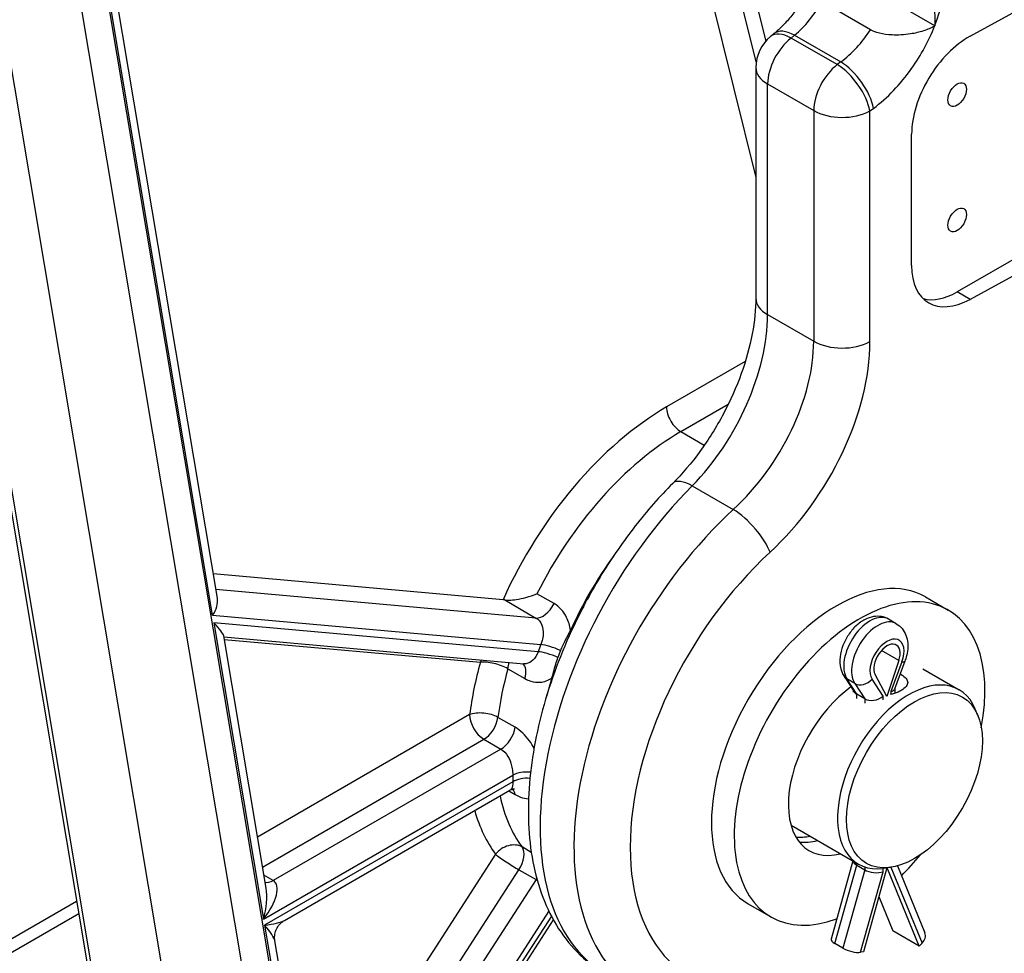
# Model space of a CAD drawing. Units: millimetres. Extents: x 222 to 2986, y 28 to 3891.
# Drawn here: x 866 to 1040, y 2597 to 2762 of the extents above; entities that cross this region are included whole.
import ezdxf

# ---------------------------------------------------------------- set-up
doc = ezdxf.new("R2010")
doc.units = ezdxf.units.MM
doc.header["$LTSCALE"] = 14.285714
doc.layers.add('Visible Edges(Hillmar_metric)', color=7, linetype='Continuous', lineweight=25)
doc.layers.add('Visible Tangent Edges(Hillmar_Metric)', color=7, linetype='Continuous', lineweight=25, true_color=0xc0c0c0)

msp = doc.modelspace()

# ---------------------------------------------------------------- linework, layer by layer
at = {"layer": 'Visible Edges(Hillmar_metric)'}
for p, q in [((837.5705, 2833.1966), (897.8828, 2473.376)), ((913.1028, 2461.2033), (852.4936, 2822.7946)), ((900.6065, 2659.7795), (874.1449, 2817.6481)), ((1027.833, 2761.279), (1008.979, 2772.1644)), ((1034.0526, 2759.4378), (1051.6749, 2769.0927)), ((1016.4039, 2760.6018), (1007.806, 2765.5658)), ((999.2848, 2759.9185), (998.69, 2759.4322)), ((1027.833, 2761.279), (1027.7661, 2761.2424)), ((1027.833, 2761.414), (1027.833, 2761.279)), ((996.0679, 2753.902), (996.0679, 2712.9886)), ((1023.6866, 2718.7656), (1023.6866, 2742.0941)), ((1057.0166, 2728.6831), (1031.7628, 2714.1028)), ((1059.9677, 2726.9793), (1034.0526, 2712.7808)), ((951.2543, 2659.4955), (899.885, 2664.0837)), ((1026.1408, 2660.0088), (1030.1814, 2657.676)), ((1020.9783, 2655.2577), (1019.5843, 2656.0625)), ((909.23, 2608.3322), (901.7257, 2653.1022)), ((901.7587, 2652.9052), (954.9512, 2648.1542)), ((1021.421, 2648.6987), (1019.319, 2642.329)), ((1022.5031, 2648.6343), (1020.6638, 2643.666)), ((1025.6754, 2647.256), (1032.1051, 2643.5438)), ((1011.7137, 2645.9247), (1013.4869, 2643.1825)), ((1019.319, 2642.329), (1017.2169, 2646.2714)), ((1013.3016, 2643.469), (1013.3016, 2643.1115)), ((1020.6896, 2643.7358), (1020.6896, 2642.9092)), ((1015.3693, 2641.9266), (1013.9753, 2642.7314)), ((1035.4376, 2638.9538), (1034.9722, 2640.0919)), ((912.5005, 2602.6308), (952.467, 2625.7055)), ((1002.3074, 2619.5082), (1014.2479, 2612.6143)), ((1013.2658, 2613.1814), (1009.4082, 2599.3277)), ((1013.9753, 2612.4044), (1015.3693, 2611.5996)), ((1019.3027, 2611.9434), (1015.1515, 2597.0354)), ((1019.8892, 2612.0233), (1018.671, 2611.8573)), ((1025.0345, 2598.0756), (1019.3409, 2611.9486)), ((1021.1658, 2612.2895), (1026.0432, 2600.4051)), ((1017.8857, 2606.8548), (1020.3878, 2600.7584)), ((819.6308, 2573.6847), (875.6482, 2606.0264)), ((994.7122, 2605.5729), (998.7529, 2603.2401)), ((920.3606, 2541.1324), (960.1825, 2602.7074)), ((1025.0345, 2598.0756), (1020.3878, 2600.7584)), ((919.4444, 2547.3934), (910.7928, 2599.0086)), ((1011.4992, 2597.7009), (1010.1052, 2598.5058)), ((1025.5418, 2598.5929), (1025.0345, 2598.0756)), ((1015.1515, 2597.0354), (1014.6442, 2596.9669))]:
    msp.add_line(p, q, dxfattribs=at)
msp.add_arc((1003.2108, 2753.902), 7.1429, 129.265313, 180, dxfattribs=at)
for centre, major_axis, ratio, start_param, end_param in [((1034.0526, 2747.7735), (-7.4303, -12.2043), 0.59226017, 3.94078442, 5.51158075), ((1034.0526, 2724.445), (-7.4303, -12.2043), 0.59226017, 5.51158075, 7.08237707), ((1031.7628, 2725.7671), (-7.1429, -12.3718), 0.57735027, 0.14594626, 0.78539816), ((989.8415, 2647.3251), (23.2143, 40.2083), 0.57735027, 1.40147355, 1.73242829), ((1010.4265, 2632.7909), (15.7143, 27.2179), 0.57735027, 0, 3.14159265), ((1014.4671, 2630.458), (-15.7143, -27.2179), 0.57735027, 2.11452874, 6.88442548), ((897.2431, 2658.241), (2.6667, 2.8804), 0.73445561, 4.87765492, 5.76703996), ((897.4723, 2656.8737), (4.228, -3.9144), 0.12886305, 0.16526594, 1.05465098), ((1019.319, 2648.6277), (-1.6429, -2.8455), 0.57735027, 1.91620945, 5.93777218), ((989.8415, 2647.3251), (23.3634, 40.4665), 0.57735027, 1.81830951, 1.84688191), ((989.8415, 2647.3251), (23.2143, 40.2083), 0.57735027, 1.93276314, 2.01051509), ((1023.1765, 2628.0791), (8.9286, 15.4647), 0.57735027, 5.86265097, 9.8453123), ((1014.4671, 2630.458), (-8.9286, -15.4647), 0.57735027, 4.04898249, 6.79570696), ((1015.6016, 2644.1479), (2.2532, 0.665), 0.6940789, 3.34365457, 3.7249289), ((1018.3896, 2644.1479), (-2.2935, 0.4109), 0.41951426, 2.43121475, 3.06657239), ((1016.9956, 2643.3431), (-2.2532, -0.665), 0.6940789, 0.58333625, 2.15413257), ((1010.2107, 2635.5649), (10.4024, 17.086), 0.59226017, 3.4340003, 3.62253237), ((1010.4265, 2632.7909), (-8.9286, -15.4647), 0.57735027, 0.22825094, 0.51252166), ((1014.4671, 2630.458), (-15.7143, -27.2179), 0.57735027, 1.1255181, 1.29314164), ((1015.6016, 2612.9959), (2.2954, -0.3136), 0.46377062, 3.28274033, 3.99026964), ((1016.9956, 2612.1911), (-2.2954, 0.3136), 0.46377062, 0.84867698, 2.41947331), ((1011.6239, 2598.7107), (-2.2157, 0.617), 0.3325833, 0, 0.9119558), ((1023.9154, 2599.5319), (2.1278, 0.8733), 0.74569097, 5.23501288, 6.28318531), ((1013.0179, 2597.9059), (2.2157, -0.617), 0.3325833, 4.05354846, 5.62434478)]:
    msp.add_ellipse(centre, major_axis=major_axis, ratio=ratio, start_param=start_param, end_param=end_param, dxfattribs=at)
for centre, major_axis in [((1031.7628, 2749.0955), (1.1579, 2.0055)), ((1031.7628, 2726.8752), (1.1579, 2.0055)), ((1024.1867, 2627.4959), (8.5162, 14.7505))]:
    msp.add_ellipse(centre, major_axis=major_axis, ratio=0.57735027, dxfattribs=at)
for points, knots in [([(1006.5046, 2769.6113), (1006.1448, 2768.8312), (1005.748, 2768.0581), (1004.8928, 2766.5512), (1004.4344, 2765.8175), (1003.4719, 2764.4132), (1002.9679, 2763.7425), (1001.9336, 2762.4855), (1001.4033, 2761.8992), (1000.3397, 2760.8287), (999.8062, 2760.3447), (999.2848, 2759.9185)], [0.649889797, 0.649889797, 0.649889797, 0.649889797, 0.799164518, 0.799164518, 0.948439239, 0.948439239, 1.09771396, 1.09771396, 1.246988681, 1.246988681, 1.396263402, 1.396263402, 1.396263402, 1.396263402]), ([(1027.4625, 2770.0858), (1027.4625, 2769.4708), (1027.4757, 2768.864), (1027.5291, 2767.4863), (1027.5713, 2766.7686), (1027.7202, 2764.4303), (1027.833, 2762.8853), (1027.833, 2761.414)], [-0.723664157, -0.723664157, -0.723664157, -0.723664157, -0.565955968, -0.565955968, -0.378430944, -0.378430944, 0, 0, 0, 0]), ([(1027.7661, 2761.2424), (1027.1677, 2760.9145), (1026.4958, 2760.6326), (1025.0498, 2760.1685), (1024.2737, 2759.9863), (1022.3715, 2759.6864), (1021.2573, 2759.6244), (1019.4493, 2759.7086), (1018.68, 2759.8076), (1017.3877, 2760.1378), (1016.8567, 2760.3404), (1016.4039, 2760.6018)], [-0.831073848, -0.831073848, -0.831073848, -0.831073848, -0.673606206, -0.673606206, -0.515303655, -0.515303655, -0.296927472, -0.296927472, -0.134481077, -0.134481077, 0, 0, 0, 0]), ([(996.0679, 2712.9886), (996.0679, 2711.0627), (995.8615, 2708.9166), (995.0003, 2704.3888), (994.3466, 2702.0078), (992.6237, 2697.2152), (991.5551, 2694.8039), (989.0805, 2690.1433), (987.6747, 2687.8942), (984.6398, 2683.7314), (983.0108, 2681.8182), (981.3444, 2680.1446)], [0, 0, 0, 0, 0.24971662, 0.24971662, 0.49943324, 0.49943324, 0.74914986, 0.74914986, 0.99886648, 0.99886648, 1.24858309, 1.24858309, 1.24858309, 1.24858309]), ([(981.3444, 2680.1446), (980.1837, 2678.9789), (979.0467, 2677.7631), (976.8278, 2675.2411), (975.7458, 2673.935), (973.6442, 2671.2433), (972.6246, 2669.8577), (970.6553, 2667.0181), (969.7055, 2665.5642), (967.883, 2662.5997), (967.0102, 2661.0892), (966.1794, 2659.5563)], [-1.248583095, -1.248583095, -1.248583095, -1.248583095, -1.151759895, -1.151759895, -1.054936695, -1.054936695, -0.958113495, -0.958113495, -0.861290295, -0.861290295, -0.764467095, -0.764467095, -0.764467095, -0.764467095]), ([(951.5409, 2659.4607), (951.7787, 2659.4251), (952.0592, 2659.4151), (952.7452, 2659.4396), (953.1546, 2659.4843), (954.1481, 2659.6392), (954.7406, 2659.7693), (955.9941, 2660.103), (956.6613, 2660.3222), (957.2639, 2660.5606), (957.2678, 2660.5622), (957.2716, 2660.5637)], [-0.440540454, -0.440540454, -0.440540454, -0.440540454, -0.367778023, -0.367778023, -0.278544347, -0.278544347, -0.153486262, -0.153486262, 0, 0, 0.000979293, 0.000979293, 0.000979293, 0.000979293]), ([(965.5887, 2658.4494), (965.6475, 2658.5614), (965.7067, 2658.6734), (965.8269, 2658.9001), (965.8881, 2659.0149), (966.0258, 2659.2721), (966.1025, 2659.4145), (966.1794, 2659.5563)], [-0.2787038248, -0.2787038248, -0.2787038248, -0.2787038248, -0.2605323531, -0.2605323531, -0.2418886364, -0.2418886364, -0.218693462, -0.218693462, -0.218693462, -0.218693462]), ([(965.2006, 2657.7028), (962.7138, 2652.8658), (960.6497, 2647.8357), (957.54, 2637.7626), (956.4935, 2632.7211), (955.5506, 2622.97), (955.651, 2618.2593), (957.1487, 2609.4645), (958.5499, 2605.3665), (961.7579, 2600.0681), (962.9846, 2598.466), (965.8726, 2595.5234), (967.5573, 2594.208), (969.3918, 2593.1488)], [-0.72565696, -0.72565696, -0.72565696, -0.72565696, -0.42344594, -0.42344594, -0.12123491, -0.12123491, 0.18097611, 0.18097611, 0.48318714, 0.48318714, 0.62970221, 0.62970221, 0.78539816, 0.78539816, 0.78539816, 0.78539816]), ([(1019.5843, 2656.0625), (1019.1933, 2656.2883), (1018.7613, 2656.4395), (1017.8622, 2656.5938), (1017.3973, 2656.5851), (1016.4146, 2656.4275), (1015.9097, 2656.247), (1014.8539, 2655.7119), (1014.3222, 2655.3225), (1013.3264, 2654.3932), (1012.8693, 2653.8436), (1012.0885, 2652.6612), (1011.7636, 2652.0299), (1011.2655, 2650.7185), (1011.0924, 2650.0386), (1010.9435, 2648.6614), (1010.9652, 2647.9614), (1011.2545, 2646.8082), (1011.438, 2646.3511), (1011.7137, 2645.9247)], [5.49778714, 5.49778714, 5.49778714, 5.49778714, 5.70781927, 5.70781927, 5.93665386, 5.93665386, 6.22226805, 6.22226805, 6.5822026, 6.5822026, 6.96490594, 6.96490594, 7.34210828, 7.34210828, 7.72155219, 7.72155219, 8.10181516, 8.10181516, 8.35196626, 8.35196626, 8.35196626, 8.35196626]), ([(1020.9783, 2655.2577), (1021.3694, 2655.0319), (1021.7163, 2654.7334), (1022.2995, 2654.0319), (1022.5244, 2653.625), (1022.8593, 2652.7474), (1022.9547, 2652.274), (1023.0316, 2651.3334), (1023.013, 2650.8647), (1022.8881, 2649.9364), (1022.7815, 2649.4765), (1022.5959, 2648.894), (1022.551, 2648.7637), (1022.5031, 2648.6343)], [0.78539816, 0.78539816, 0.78539816, 0.78539816, 0.99543029, 0.99543029, 1.22426488, 1.22426488, 1.48094143, 1.48094143, 1.73761799, 1.73761799, 1.99429455, 1.99429455, 2.06878095, 2.06878095, 2.06878095, 2.06878095]), ([(961.4662, 2650.4888), (961.5847, 2650.7864), (961.7103, 2651.0738), (962.006, 2651.7064), (962.1708, 2652.0342), (962.628, 2652.9292), (962.9248, 2653.4952), (963.1939, 2654.0825)], [-0.290227284, -0.290227284, -0.290227284, -0.290227284, -0.21888764, -0.21888764, -0.13683533, -0.13683533, 0, 0, 0, 0]), ([(959.9109, 2645.621), (960.0184, 2645.9583), (960.1124, 2646.2906), (960.3367, 2647.1186), (960.4578, 2647.597), (960.7181, 2648.4882), (960.8423, 2648.8704), (960.9942, 2649.2723)], [-0.282519866, -0.282519866, -0.282519866, -0.282519866, -0.205028871, -0.205028871, -0.092532823, -0.092532823, 0, 0, 0, 0]), ([(1021.6525, 2646.3374), (1021.726, 2646.2997), (1021.7964, 2646.2613), (1022.207, 2646.0243), (1022.5038, 2645.7917), (1022.8968, 2645.3085), (1022.993, 2645.057), (1022.993, 2644.5854), (1022.8968, 2644.3333), (1022.5038, 2643.8491), (1022.2069, 2643.6159), (1021.5197, 2643.2192), (1021.085, 2643.0299), (1020.3682, 2642.8102), (1020.116, 2642.7476), (1019.863, 2642.6983)], [0.796539684, 0.796539684, 0.796539684, 0.796539684, 0.816418723, 0.816418723, 0.918474979, 0.918474979, 1.020531234, 1.020531234, 1.122579659, 1.122579659, 1.224628085, 1.224628085, 1.32667651, 1.32667651, 1.378580957, 1.378580957, 1.378580957, 1.378580957]), ([(953.2669, 2625.9129), (953.2668, 2625.913), (953.2497, 2625.9158), (953.1576, 2625.9189), (953.0529, 2625.9154), (952.7822, 2625.8534), (952.6179, 2625.7925), (952.467, 2625.7055)], [0.185211192, 0.185211192, 0.185211192, 0.185211192, 0.234468926, 0.234468926, 0.312625234, 0.312625234, 0.390781543, 0.390781543, 0.390781543, 0.390781543]), ([(910.7928, 2599.0086), (910.7567, 2599.2236), (910.7357, 2599.4722), (910.7612, 2600.0252), (910.8095, 2600.3298), (910.9999, 2600.9395), (911.1427, 2601.2423), (911.4919, 2601.7772), (911.6962, 2602.0082), (912.1065, 2602.3799), (912.3117, 2602.5218), (912.5005, 2602.6308)], [0.681411291, 0.681411291, 0.681411291, 0.681411291, 0.702208666, 0.702208666, 0.72300604, 0.72300604, 0.743803414, 0.743803414, 0.764600789, 0.764600789, 0.785398163, 0.785398163, 0.785398163, 0.785398163])]:
    msp.add_open_spline(points, degree=3, knots=knots, dxfattribs=at)
for points in [[(951.5409, 2659.4607), (951.4364, 2659.4764), (951.3399, 2659.4879), (951.2543, 2659.4955)], [(965.5887, 2658.4494), (965.4582, 2658.201), (965.3288, 2657.9521), (965.2006, 2657.7028)]]:
    msp.add_open_spline(points, degree=3, dxfattribs=at)
at = {"layer": 'Visible Tangent Edges(Hillmar_Metric)'}
for p, q in [((951.8074, 2945.1712), (997.8301, 2758.5997)), ((996.1401, 2754.9151), (949.7419, 2943.0088)), ((945.5866, 2939.0207), (996.0679, 2734.3745)), ((838.477, 2831.9233), (899.0862, 2470.332)), ((868.0358, 2814.8576), (928.0059, 2457.0784)), ((933.0836, 2456.4384), (872.9125, 2815.4158)), ((899.7685, 2656.783), (873.148, 2815.5997)), ((1002.3337, 2759.1392), (1002.9286, 2759.6254)), ((1010.5008, 2754.4239), (1002.3337, 2759.1392)), ((1002.9286, 2759.6254), (1011.1277, 2754.8917)), ((1011.1277, 2754.8917), (1010.5008, 2754.4239)), ((998.16, 2750.986), (1006.3271, 2746.2707)), ((998.16, 2710.0725), (998.16, 2750.986)), ((1006.3271, 2746.2707), (1006.3271, 2705.3573)), ((1016.2947, 2746.1953), (1016.9215, 2746.6632)), ((1016.2947, 2705.2819), (1016.2947, 2746.1953)), ((1034.0526, 2712.7808), (1031.7628, 2714.1028)), ((998.16, 2710.0725), (1006.3271, 2705.3573)), ((994.1995, 2701.747), (980.245, 2693.6904)), ((982.7704, 2689.3163), (991.1837, 2694.1737)), ((982.7704, 2689.3163), (986.9367, 2686.9109)), ((984.8065, 2679.7132), (992.0698, 2675.5197)), ((957.0779, 2656.264), (900.3464, 2661.331)), ((960.302, 2658.814), (957.2716, 2660.5637)), ((951.5409, 2659.4607), (957.0779, 2656.264)), ((899.7685, 2656.783), (957.9633, 2651.5852)), ((899.9977, 2655.4156), (908.805, 2602.8715)), ((957.4582, 2650.2835), (899.9977, 2655.4156)), ((901.8331, 2652.4613), (947.2289, 2648.4067)), ((1021.421, 2648.6987), (1018.3294, 2650.4836)), ((1021.9725, 2648.4938), (1020.016, 2643.2089)), ((952.1126, 2647.2671), (955.143, 2645.5175)), ((1013.9753, 2642.7314), (1012.2163, 2645.4517)), ((1013.6103, 2644.6468), (1012.2163, 2645.4517)), ((1013.6103, 2644.6468), (1015.3693, 2641.9266)), ((1018.622, 2642.4041), (1016.6655, 2645.4298)), ((1020.016, 2643.2089), (1020.016, 2642.7292)), ((1013.9753, 2641.9805), (1013.9753, 2642.7314)), ((1015.3693, 2641.9266), (1015.3693, 2641.1757)), ((1018.622, 2641.7331), (1018.622, 2642.4041)), ((945.329, 2639.1221), (907.7096, 2617.4026)), ((953.3788, 2636.8961), (950.3483, 2638.6458)), ((908.6009, 2612.085), (947.8543, 2634.748)), ((947.8543, 2634.748), (950.8848, 2632.9984)), ((950.8848, 2632.9984), (910.5171, 2609.6921)), ((908.805, 2602.8715), (952.9745, 2628.3728)), ((952.9745, 2627.2063), (908.9833, 2601.808)), ((952.2963, 2625.6069), (953.3788, 2624.9819)), ((956.2654, 2614.7009), (954.6175, 2615.6523)), ((949.9265, 2614.36), (916.8043, 2563.1443)), ((918.0249, 2555.8621), (954.0752, 2611.6053)), ((954.0752, 2611.6053), (957.1057, 2609.8557)), ((1010.1052, 2598.5058), (1013.9753, 2612.4044)), ((1015.3693, 2611.5996), (1011.4992, 2597.7009)), ((1013.9753, 2612.4044), (1013.9753, 2612.7718)), ((1015.3693, 2612.1123), (1015.3693, 2611.5996)), ((1018.622, 2611.2521), (1018.622, 2611.8507)), ((1020.0219, 2612.0424), (1025.5418, 2598.5929)), ((910.5171, 2609.6921), (908.8397, 2610.6606)), ((957.1057, 2609.8557), (918.8815, 2550.7513)), ((1014.6442, 2596.9669), (1018.622, 2611.2521)), ((819.6308, 2571.2689), (876.0174, 2603.8238)), ((919.0378, 2541.8233), (959.3947, 2604.2255)), ((959.8255, 2603.369), (919.2405, 2540.614)), ((908.9833, 2601.808), (919.0378, 2541.8233))]:
    msp.add_line(p, q, dxfattribs=at)
for centre, major_axis, ratio, start_param, end_param in [((1014.2215, 2762.4144), (11.1455, 18.3064), 0.59226017, 5.00703119, 5.51158075), ((1001.2434, 2770.06), (6.7366, 12.6036), 0.55426102, 4.08337679, 4.65147805), ((1003.2108, 2753.902), (-4.5208, 5.5302), 0.48305137, 5.41390315, 6.28318531), ((1003.8056, 2754.3883), (-4.5208, 5.5302), 0.48305137, 5.41390315, 6.28318531), ((1009.3046, 2765.4058), (-7.5794, -12.1161), 0.59954636, 0.98116367, 1.54926492), ((1014.2215, 2762.4144), (11.1455, 18.3064), 0.59226017, 4.59893215, 4.99819821), ((1003.2108, 2753.902), (3.5714, 6.1859), 0.57735027, 0.95993109, 2.35619449), ((1012.0047, 2749.6546), (4.2721, -5.7245), 0.45328374, 0.72675367, 2.2930044), ((1003.2108, 2753.902), (-7.1429, 0), 0.57735027, 0, 0.78539816), ((1011.3779, 2749.1867), (-3.5714, -6.1859), 0.57735027, 4.10152374, 5.49778714), ((1011.3779, 2749.1867), (-4.2721, 5.7245), 0.45328374, 3.86834633, 5.43459706), ((1014.2215, 2762.4144), (11.1455, 18.3064), 0.59226017, 4.11531734, 4.59523779), ((1011.3779, 2749.1867), (7.1429, 0), 0.57735027, 3.92699082, 5.47160721), ((1003.2108, 2712.9886), (-7.1429, 0), 0.57735027, 0, 0.78539816), ((978.6183, 2698.0265), (13.6047, 25.1329), 0.55816259, 4.2338801, 5.48246319), ((985.4627, 2694.0748), (-15.0087, -24.3211), 0.59591821, 1.12507815, 2.37366125), ((990.3796, 2691.0834), (18.5758, 30.5107), 0.59226017, 4.26299765, 5.51158075), ((1011.3779, 2708.2733), (7.1429, 0), 0.57735027, 3.92699082, 5.47160721), ((980.245, 2652.8656), (-25, -43.3013), 0.57735027, 3.92699082, 4.88836878), ((982.7704, 2692.2324), (-1.7857, 3.0929), 0.57735027, 0.78539816, 2.35619449), ((982.7704, 2651.4076), (23.2143, 40.2083), 0.57735027, 0.78539816, 1.67479882), ((997.3086, 2643.0139), (27.6097, 50.0385), 0.56397688, 1.09667003, 3.13065129), ((986.4059, 2675.1046), (-5.0615, 5.04), 0.37903394, 5.37340985, 6.28318531), ((1005.1582, 2638.4819), (-29.5744, -48.9033), 0.59042028, 4.26119539, 6.29517665), ((993.6692, 2670.9111), (-4.8462, 5.2474), 0.35036197, 3.82617231, 5.38867917), ((1010.075, 2635.4905), (26.0061, 42.7149), 0.59226017, 1.121405, 3.61857119), ((958.3406, 2659.5184), (-1.7857, -3.0929), 0.57735027, 0.26179939, 1.67479882), ((1016.2986, 2650.3715), (-3.2857, -5.691), 0.57735027, 3.14159265, 5.99577177), ((1017.6926, 2649.5667), (3.2857, 5.691), 0.57735027, 0, 2.85417911), ((1019.319, 2648.6277), (-2.1357, -3.6992), 0.57735027, 1.85820987, 5.99577177), ((988.3263, 2648.1999), (-25, -43.3013), 0.57735027, 4.95990217, 4.98847457), ((959.9836, 2648.8254), (-3.3406, 1.263), 0.22257009, 4.49011362, 5.6493931), ((960.4887, 2650.1272), (-3.3183, 1.3205), 0.20003651, 4.49376303, 5.65304251), ((980.245, 2652.8656), (-25, -43.3013), 0.57735027, 5.13198526, 5.33999025), ((949.7543, 2646.9486), (-0.3177, -3.5573), 0.78867513, 4.22799394, 4.36150957), ((949.7543, 2646.9486), (-3.4406, 0.9579), 0.332634, 4.05353377, 5.6243301), ((949.7543, 2646.9486), (-1.7857, -3.0929), 0.57735027, 1.99039261, 2.35145178), ((952.7847, 2645.199), (1.7857, 3.0929), 0.57735027, 5.13198526, 6.18277908), ((1020.3462, 2649.4328), (2.1569, -0.7985), 0.23145458, 5.64782767, 6.28318531), ((982.7704, 2651.4076), (23.2143, 40.2083), 0.57735027, 1.99039261, 2.19839759), ((1013.6451, 2647.1736), (-1.9314, -1.2489), 0.78300411, 0, 0.38127433), ((1015.0391, 2646.3688), (-1.9314, -1.2489), 0.78300411, 0.38127433, 1.95207065), ((947.8543, 2637.6641), (3.5427, -0.4522), 0.47945073, 0.85277282, 2.42356915), ((947.8543, 2637.6641), (1.7857, -3.0929), 0.57735027, 3.92699082, 5.49778714), ((947.8543, 2637.6641), (-1.7857, -3.0929), 0.57735027, 0.78539816, 2.19839759), ((950.8848, 2635.9144), (-1.7857, -3.0929), 0.57735027, 0.78539816, 2.19839759), ((955.4999, 2626.9147), (-3.5712, 0.0439), 0.56904349, 4.54094406, 5.50482892), ((988.3263, 2648.1999), (-25, -43.3013), 0.57735027, 5.48350094, 5.51207334), ((955.4999, 2625.7483), (-3.5712, -0.0445), 0.58553921, 4.55900974, 5.49054126), ((950.8848, 2623.0838), (1.7857, 3.0929), 0.57735027, 5.65558404, 6.07715797), ((982.7704, 2651.4076), (-23.2143, -40.2083), 0.57735027, 5.71599258, 6.03812195), ((980.245, 2652.8656), (-25, -43.3013), 0.57735027, 5.77371917, 6.03812195), ((952.4519, 2612.9019), (2.868, 2.1283), 0.79210126, 0.33052661, 1.90132294), ((952.4519, 2612.9019), (1.7857, 3.0929), 0.57735027, 4.62512252, 6.03812195), ((952.4519, 2612.9019), (2.9989, -1.9395), 0.07116237, 3.75887076, 5.32966709), ((955.4824, 2611.1523), (-1.7857, -3.0929), 0.57735027, 1.48352986, 1.55161008), ((906.2796, 2604.3295), (4.4145, 5.2385), 0.42022208, 4.78726203, 6.35805836), ((906.2796, 2604.3295), (1.3936, 6.4748), 0.42295356, 4.57699511, 5.46638015), ((910.5171, 2612.6082), (-1.7857, -3.0929), 0.57735027, 0.16704989, 0.78539816), ((906.4579, 2603.266), (6.5283, -0.0508), 0.23909964, 5.11144554, 5.8968437), ((906.4579, 2603.266), (-4.2918, 4.4951), 0.14770556, 3.35591931, 4.24530435)]:
    msp.add_ellipse(centre, major_axis=major_axis, ratio=ratio, start_param=start_param, end_param=end_param, dxfattribs=at)
for points in [[(1023.6866, 2753.7189), (1023.6989, 2753.7428), (1023.7141, 2753.7642), (1023.7321, 2753.7833)], [(957.1057, 2609.8557), (957.1784, 2609.8137), (957.2525, 2609.7686), (957.3277, 2609.7209)]]:
    msp.add_open_spline(points, degree=3, dxfattribs=at)
for points, knots in [([(963.1939, 2654.0825), (963.0918, 2654.8909), (962.8653, 2655.6725), (962.0191, 2657.4088), (961.2384, 2658.2734), (960.302, 2658.814)], [0.321049337, 0.321049337, 0.321049337, 0.321049337, 0.505239474, 0.505239474, 0.783317014, 0.783317014, 0.783317014, 0.783317014]), ([(957.0779, 2656.264), (957.5461, 2655.9937), (957.9105, 2655.5508), (958.318, 2654.5198), (958.3954, 2653.9426), (958.3438, 2652.9832), (958.2824, 2652.6089), (958.1246, 2652.0198), (958.0498, 2651.7973), (957.9633, 2651.5852)], [-0.783317014, -0.783317014, -0.783317014, -0.783317014, -0.505239474, -0.505239474, -0.25457803, -0.25457803, -0.097914627, -0.097914627, 0, 0, 0, 0]), ([(957.4582, 2650.2835), (957.2359, 2649.6795), (956.9163, 2649.1504), (956.1831, 2648.4343), (955.7847, 2648.2222), (955.2259, 2648.145), (955.0888, 2648.1418), (954.9506, 2648.1542)], [-0.782843213, -0.782843213, -0.782843213, -0.782843213, -0.504933872, -0.504933872, -0.254424044, -0.254424044, -0.174290294, -0.174290294, -0.174290294, -0.174290294]), ([(955.143, 2645.5175), (955.4725, 2645.3273), (955.8161, 2645.1745), (956.7215, 2644.8893), (957.2839, 2644.8244), (958.5704, 2644.9318), (959.2761, 2645.1893), (959.9109, 2645.621)], [0, 0, 0, 0, 0.097855402, 0.097855402, 0.254424044, 0.254424044, 0.461632945, 0.461632945, 0.461632945, 0.461632945]), ([(956.7499, 2633.1599), (956.51, 2633.6176), (956.2401, 2634.0599), (955.2157, 2635.4971), (954.3151, 2636.3555), (953.3788, 2636.8961)], [0.393411914, 0.393411914, 0.393411914, 0.393411914, 0.505241818, 0.505241818, 0.783320648, 0.783320648, 0.783320648, 0.783320648]), ([(950.8848, 2632.9984), (951.353, 2632.7281), (951.7789, 2632.2736), (952.4045, 2631.2206), (952.6297, 2630.6352), (952.8644, 2629.6904), (952.9241, 2629.328), (952.9724, 2628.7722), (952.9792, 2628.5658), (952.9745, 2628.3728)], [-0.783320648, -0.783320648, -0.783320648, -0.783320648, -0.505241818, -0.505241818, -0.254579211, -0.254579211, -0.097915081, -0.097915081, 0, 0, 0, 0]), ([(952.9745, 2627.2063), (952.9879, 2626.6739), (952.9089, 2626.2424), (952.6601, 2625.853), (952.5713, 2625.766), (952.4666, 2625.7057)], [-0.782843239, -0.782843239, -0.782843239, -0.782843239, -0.504933889, -0.504933889, -0.390781543, -0.390781543, -0.390781543, -0.390781543]), ([(953.3788, 2624.9819), (953.7083, 2624.7917), (954.0361, 2624.6317), (954.8596, 2624.3094), (955.3325, 2624.204), (955.7661, 2624.1957), (955.771, 2624.1957), (955.7759, 2624.1956)], [0, 0, 0, 0, 0.097855405, 0.097855405, 0.254424053, 0.254424053, 0.256214587, 0.256214587, 0.256214587, 0.256214587])]:
    msp.add_open_spline(points, degree=3, knots=knots, dxfattribs=at)

doc.saveas('drawing.dxf')
